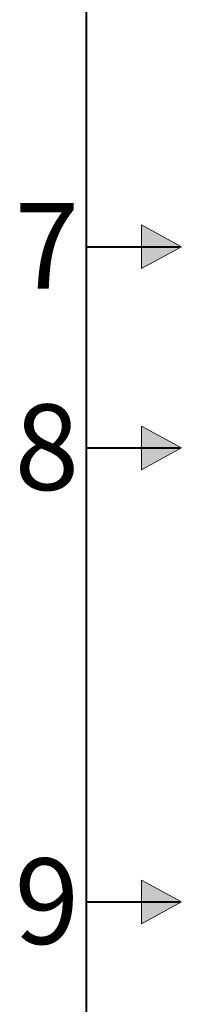
# Model space of a CAD drawing. Units: millimetres. Extents: x 10403 to 12235, y 1143 to 2435.
# Drawn here: x 11469 to 11478, y 1684 to 1737 of the extents above; entities that cross this region are included whole.
import ezdxf

# ---------------------------------------------------------------- set-up
doc = ezdxf.new("R2010")
doc.units = ezdxf.units.MM
doc.styles.add('Arial Narrow', font='Arial Narrow', dxfattribs={"height": 1})

msp = doc.modelspace()

# ---------------------------------------------------------------- hatches: boundary and pattern name
at = {"linetype": 'Continuous', "lineweight": 0}
for points in [[(11475.415, 1723.265), (11477.544, 1724.436), (11475.415, 1725.607)], [(11475.415, 1712.515), (11477.544, 1713.686), (11475.415, 1714.857)], [(11475.415, 1688.265), (11477.544, 1689.436), (11475.415, 1690.607)]]:
    msp.add_hatch(color=251, dxfattribs=at).paths.add_polyline_path(points)

# ---------------------------------------------------------------- linework, layer by layer
at = {"color": 251, "linetype": 'Continuous', "lineweight": 0, "flags": 128}
for points in [[(11475.415, 1723.265), (11477.544, 1724.436), (11475.415, 1725.607)], [(11475.415, 1712.515), (11477.544, 1713.686), (11475.415, 1714.857)], [(11475.415, 1688.265), (11477.544, 1689.436), (11475.415, 1690.607)]]:
    msp.add_lwpolyline(points, close=True, dxfattribs=at)
at = {"color": 251, "lineweight": 40}
for points in [[(11472.446, 1829.435), (11472.446, 1829.435), (11472.446, 1628.436), (11472.446, 1628.436)], [(11472.446, 1724.436), (11472.446, 1724.436), (11477.446, 1724.436), (11477.446, 1724.436)], [(11472.446, 1713.686), (11472.446, 1713.686), (11477.446, 1713.686), (11477.446, 1713.686)], [(11472.446, 1689.436), (11472.446, 1689.436), (11477.446, 1689.436), (11477.446, 1689.436)]]:
    msp.add_open_spline(points, degree=3, dxfattribs=at)

# ---------------------------------------------------------------- texts
at = {"color": 251, "style": 'Arial Narrow', "oblique": 0}
for s, p in [('7', (11468.621, 1722.192)), ('8', (11468.616, 1711.442)), ('9', (11468.616, 1687.192))]:
    msp.add_text(s, height=4.572, dxfattribs=at).set_placement(p)

doc.saveas('drawing.dxf')
